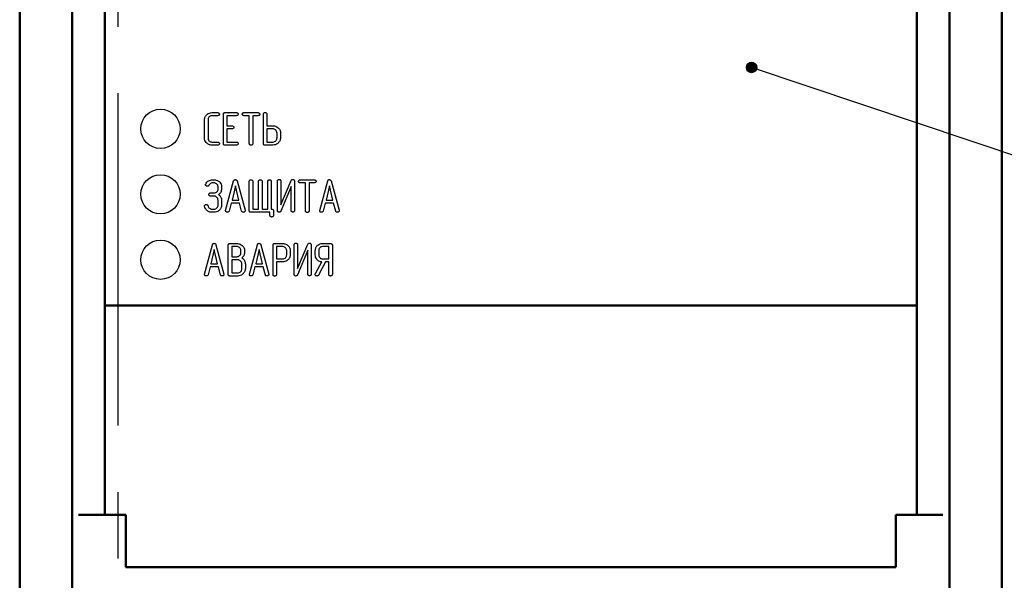
# Model space of a CAD drawing. Units: millimetres. Extents: x 2057 to 2651, y 513 to 933.
# Drawn here: x 2350 to 2388, y 823 to 844 of the extents above; entities that cross this region are included whole.
import ezdxf
from ezdxf.lldxf.tags import DXFTag

# ---------------------------------------------------------------- set-up
doc = ezdxf.new("R2010")
doc.units = ezdxf.units.MM
doc.linetypes.add('CENTER', pattern=[10.16, 6.35, -1.27, 1.27, -1.27])
for name, color, linetype, lineweight in [('help', 4, 'New Line1', 25), ('main', 5, 'Continuous', 50), ('text', 7, 'Continuous', 25), ('ОСЕВЫЕ', 1, 'CENTER', 25)]:
    doc.layers.add(name, color=color, linetype=linetype, lineweight=lineweight)
tags = doc.linetypes.add('New Line1', pattern=[0.8, 0.5, -0.3]).pattern_tags.tags
tags[6:7] = [DXFTag(74, 4), DXFTag(75, 0), DXFTag(340, '0'), DXFTag(46, 1.0), DXFTag(50, 0.0), DXFTag(44, 0.0), DXFTag(45, 0.0)]
tags[4:5] = [DXFTag(74, 4), DXFTag(75, 0), DXFTag(340, '0'), DXFTag(46, 1.0), DXFTag(50, 0.0), DXFTag(44, 0.0), DXFTag(45, 0.0)]

msp = doc.modelspace()

# ---------------------------------------------------------------- hatches: boundary and pattern name
at = {"layer": 'help', "lineweight": 25, "ltscale": 5}
h = msp.add_hatch(color=256, dxfattribs=at)
h.dxf.hatch_style = 1
h.paths.add_polyline_path([(2378.0998, 842.185, 1), (2378.4998, 842.185, 1)])

# ---------------------------------------------------------------- linework, layer by layer
at = {"layer": 'help', "linetype": 'ByBlock', "ltscale": 5}
msp.add_line((2401.7604, 834.2934), (2378.2998, 842.185), dxfattribs=at)
at = {"layer": 'help', "linetype": 'ByBlock', "lineweight": 25, "ltscale": 5}
msp.add_circle((2378.2998, 842.185), 0.2, dxfattribs=at)
at = {"layer": 'main'}
for p, q in [((2350.3556, 866.7384), (2350.3556, 821.4174)), ((2350.3556, 866.7384), (2350.3556, 742.8384)), ((2352.3556, 866.7384), (2352.3556, 821.4174)), ((2385.8556, 821.4174), (2385.8556, 866.7384)), ((2387.8556, 821.4174), (2387.8556, 866.7384)), ((2353.6056, 865.5884), (2353.6056, 825.0884)), ((2384.6056, 825.0884), (2384.6056, 865.5884)), ((2353.6056, 833.0884), (2384.6056, 833.0884)), ((2352.6056, 825.0884), (2354.4056, 825.0884)), ((2354.4056, 825.0884), (2354.4056, 823.0884)), ((2383.8056, 823.0884), (2383.8056, 825.0884)), ((2383.8056, 825.0884), (2385.6056, 825.0884)), ((2354.4056, 823.0884), (2383.8056, 823.0884))]:
    msp.add_line(p, q, dxfattribs=at)
at = {"layer": 'text'}
for p, q in [((2357.5456, 840.1852), (2357.5456, 839.4915)), ((2357.9081, 840.3417), (2357.689, 840.3417)), ((2357.6911, 840.4592), (2357.9084, 840.4592)), ((2358.1328, 839.2776), (2358.1328, 840.3991)), ((2358.1931, 840.4592), (2358.627, 840.4592)), ((2358.267, 840.3417), (2358.267, 839.9558)), ((2358.6267, 840.3417), (2358.267, 840.3417)), ((2358.9154, 840.4592), (2359.4476, 840.4592)), ((2359.1227, 840.3417), (2358.9159, 840.3417)), ((2359.1227, 839.2737), (2359.1227, 840.3417)), ((2359.257, 840.3417), (2359.257, 839.2737)), ((2359.4473, 840.3417), (2359.257, 840.3417)), ((2359.6597, 839.2776), (2359.6597, 840.4033)), ((2359.7939, 840.4044), (2359.7939, 839.9558)), ((2357.4113, 839.4931), (2357.4113, 840.1836)), ((2358.267, 839.9558), (2358.4571, 839.9558)), ((2358.267, 839.8384), (2358.267, 839.335)), ((2358.4571, 839.8384), (2358.267, 839.8384)), ((2359.7939, 839.9558), (2360.0209, 839.9558)), ((2359.7939, 839.8384), (2359.7939, 839.335)), ((2360.0214, 839.8384), (2359.7939, 839.8384)), ((2360.1798, 839.4976), (2360.1798, 839.6769)), ((2360.2957, 839.7796), (2360.3085, 839.734)), ((2360.3085, 839.734), (2360.3138, 839.7036)), ((2360.3138, 839.7036), (2360.314, 839.6753)), ((2360.314, 839.6753), (2360.314, 839.4989)), ((2357.689, 839.335), (2357.9081, 839.335)), ((2357.9084, 839.2176), (2357.6911, 839.2176)), ((2358.627, 839.2176), (2358.1931, 839.2176)), ((2358.267, 839.335), (2358.6267, 839.335)), ((2360.0212, 839.2176), (2359.7194, 839.2176)), ((2359.7939, 839.335), (2360.0214, 839.335)), ((2357.7097, 837.8927), (2357.7705, 837.8927)), ((2357.7723, 837.7752), (2357.7112, 837.7752)), ((2357.9315, 837.5408), (2357.9315, 837.6245)), ((2358.0657, 837.6245), (2358.0657, 837.5408)), ((2358.2196, 836.7258), (2358.5242, 837.8478)), ((2358.59, 837.6585), (2358.4618, 837.1198)), ((2358.719, 837.1198), (2358.59, 837.6585)), ((2358.6558, 837.8478), (2358.9602, 836.7266)), ((2359.1227, 836.7111), (2359.1227, 837.8368)), ((2359.257, 837.8368), (2359.257, 836.7685)), ((2359.4751, 836.7685), (2359.4751, 837.8368)), ((2359.6093, 837.8368), (2359.6093, 836.7685)), ((2359.8274, 836.7685), (2359.8274, 837.8368)), ((2359.9617, 837.8368), (2359.9617, 836.7685)), ((2360.1966, 836.7174), (2360.1966, 837.8489)), ((2360.7167, 837.635), (2360.3261, 836.6946)), ((2360.3308, 836.9363), (2360.7196, 837.8688)), ((2360.3308, 837.8491), (2360.3308, 836.9363)), ((2360.7167, 836.72), (2360.7167, 837.635)), ((2360.8509, 837.8434), (2360.8509, 836.7197)), ((2361.063, 837.8927), (2361.5952, 837.8927)), ((2361.2704, 837.7752), (2361.0635, 837.7752)), ((2361.2704, 836.7072), (2361.2704, 837.7752)), ((2361.4046, 837.7752), (2361.4046, 836.7072)), ((2361.5949, 837.7752), (2361.4046, 837.7752)), ((2361.8102, 836.7258), (2362.1148, 837.8478)), ((2362.1806, 837.6585), (2362.0524, 837.1198)), ((2362.3096, 837.1198), (2362.1806, 837.6585)), ((2362.2464, 837.8478), (2362.5508, 836.7266)), ((2357.6399, 837.3893), (2357.7713, 837.3893)), ((2357.7713, 837.2719), (2357.6399, 837.2719)), ((2358.056, 837.1791), (2358.0623, 837.1458)), ((2357.4124, 836.8794), (2357.4113, 836.892)), ((2357.9315, 836.931), (2357.9315, 837.1104)), ((2358.0623, 837.1458), (2358.0657, 837.1033)), ((2358.0657, 837.1033), (2358.0657, 836.9331)), ((2358.4335, 836.9992), (2358.3522, 836.6969)), ((2358.7463, 836.9992), (2358.4335, 836.9992)), ((2358.4618, 837.1198), (2358.719, 837.1198)), ((2358.8302, 836.6883), (2358.7463, 836.9992)), ((2362.0241, 836.9992), (2361.9428, 836.6969)), ((2362.3369, 836.9992), (2362.0241, 836.9992)), ((2362.0524, 837.1198), (2362.3096, 837.1198)), ((2362.4208, 836.6883), (2362.3369, 836.9992)), ((2357.7705, 836.6511), (2357.6837, 836.6511)), ((2357.685, 836.7685), (2357.7726, 836.7685)), ((2358.218, 836.7124), (2358.2196, 836.7258)), ((2358.9602, 836.7266), (2358.9628, 836.7113)), ((2359.9113, 836.6511), (2359.1833, 836.6511)), ((2359.257, 836.7685), (2359.4751, 836.7685)), ((2359.6093, 836.7685), (2359.8274, 836.7685)), ((2359.9113, 836.5328), (2359.9113, 836.6511)), ((2359.9617, 836.7685), (2359.9695, 836.7685)), ((2360.0456, 836.7074), (2360.0456, 836.5318)), ((2361.8086, 836.7124), (2361.8102, 836.7258)), ((2362.5508, 836.7266), (2362.5534, 836.7113)), ((2357.4142, 834.2911), (2357.7188, 835.4132)), ((2357.8505, 835.4132), (2358.1548, 834.2919)), ((2358.3174, 834.2765), (2358.3174, 835.398)), ((2358.3782, 835.458), (2358.6422, 835.458)), ((2358.4516, 835.3406), (2358.4516, 834.9547)), ((2358.6417, 835.3406), (2358.4516, 835.3406)), ((2359.1256, 834.2911), (2359.4303, 835.4132)), ((2359.5619, 835.4132), (2359.8662, 834.2919)), ((2360.0288, 834.2723), (2360.0288, 835.398)), ((2360.0886, 835.458), (2360.3903, 835.458)), ((2360.163, 835.3406), (2360.163, 834.8708)), ((2360.3906, 835.3406), (2360.163, 835.3406)), ((2360.8341, 834.2828), (2360.8341, 835.4143)), ((2360.9684, 834.5017), (2361.3572, 835.4342)), ((2360.9684, 835.4145), (2360.9684, 834.5017)), ((2361.4885, 835.4088), (2361.4885, 834.2851)), ((2362.1596, 835.3406), (2361.9143, 835.3406)), ((2361.9148, 835.458), (2362.2173, 835.458)), ((2362.1596, 834.8708), (2362.1596, 835.3406)), ((2362.2939, 835.398), (2362.2939, 834.2765)), ((2357.7846, 835.2239), (2357.6565, 834.6852)), ((2357.9136, 834.6852), (2357.7846, 835.2239)), ((2358.4516, 834.9547), (2358.6417, 834.9547)), ((2358.8039, 835.1062), (2358.8039, 835.1898)), ((2358.9206, 835.2858), (2358.9327, 835.2465)), ((2358.9327, 835.2465), (2358.9379, 835.2171)), ((2358.9379, 835.2171), (2358.9382, 835.1898)), ((2358.9382, 835.1898), (2358.9382, 835.1062)), ((2359.4961, 835.2239), (2359.3679, 834.6852)), ((2359.625, 834.6852), (2359.4961, 835.2239)), ((2360.5489, 835.0213), (2360.5489, 835.1893)), ((2360.6831, 835.1893), (2360.6831, 835.0213)), ((2361.3543, 835.2003), (2360.9637, 834.26)), ((2361.3543, 834.2854), (2361.3543, 835.2003)), ((2361.6395, 835.0213), (2361.6395, 835.1893)), ((2361.7737, 835.1893), (2361.7737, 835.0213)), ((2357.6281, 834.5646), (2357.5469, 834.2623)), ((2357.9409, 834.5646), (2357.6281, 834.5646)), ((2357.6565, 834.6852), (2357.9136, 834.6852)), ((2358.0248, 834.2537), (2357.9409, 834.5646)), ((2358.4516, 834.8372), (2358.4516, 834.3339)), ((2358.6792, 834.8372), (2358.4516, 834.8372)), ((2358.8375, 834.4964), (2358.8375, 834.6757)), ((2358.9717, 834.675), (2358.9717, 834.4983)), ((2359.3395, 834.5646), (2359.2583, 834.2623)), ((2359.6523, 834.5646), (2359.3395, 834.5646)), ((2359.3679, 834.6852), (2359.625, 834.6852)), ((2359.7362, 834.2537), (2359.6523, 834.5646)), ((2360.163, 834.8708), (2360.3906, 834.8708)), ((2360.163, 834.7533), (2360.163, 834.2741)), ((2360.389, 834.7533), (2360.163, 834.7533)), ((2361.6474, 834.3077), (2361.8904, 834.7533)), ((2362.0291, 834.7533), (2361.768, 834.2495)), ((2361.9143, 834.8708), (2362.1596, 834.8708)), ((2362.1596, 834.7533), (2362.0291, 834.7533)), ((2362.1596, 834.2778), (2362.1596, 834.7533)), ((2357.4126, 834.2778), (2357.4142, 834.2911)), ((2358.1548, 834.2919), (2358.1575, 834.2767)), ((2358.6789, 834.2164), (2358.3771, 834.2164)), ((2358.4516, 834.3339), (2358.6792, 834.3339)), ((2359.124, 834.2778), (2359.1256, 834.2911)), ((2359.8662, 834.2919), (2359.8689, 834.2767))]:
    msp.add_line(p, q, dxfattribs=at)
for centre in [(2355.7306, 839.8384), (2355.7306, 837.3384), (2355.7306, 834.8384)]:
    msp.add_circle(centre, 0.75, dxfattribs=at)
for points, knots in [([(2357.4113, 840.1836), (2357.4166, 840.2244), (2357.4273, 840.3061), (2357.5035, 840.3958), (2357.5946, 840.4511), (2357.6589, 840.4565), (2357.6911, 840.4592)], [0, 0, 0, 0, 0.2792856, 0.5592871, 0.7795673, 1, 1, 1, 1]), ([(2357.689, 840.3417), (2357.667, 840.3383), (2357.623, 840.3313), (2357.5753, 840.2887), (2357.5487, 840.2374), (2357.5466, 840.2026), (2357.5456, 840.1852)], [0, 0, 0, 0, 0.2789453, 0.5588831, 0.77914, 1, 1, 1, 1]), ([(2357.9857, 840.4004), (2357.983, 840.3908), (2357.9775, 840.3716), (2357.9507, 840.3448), (2357.9243, 840.3429), (2357.9081, 840.3417)], [0, 0, 0, 0, 0.27894091, 0.55984926, 1, 1, 1, 1]), ([(2357.9084, 840.4592), (2357.9183, 840.4584), (2357.9382, 840.4569), (2357.9619, 840.4417), (2357.9797, 840.423), (2357.9837, 840.4079), (2357.9857, 840.4004)], [0, 0, 0, 0, 0.2806922, 0.5605951, 0.7815284, 1, 1, 1, 1]), ([(2358.1328, 840.3991), (2358.1333, 840.4083), (2358.1341, 840.4266), (2358.1495, 840.4487), (2358.1716, 840.4582), (2358.1859, 840.4588), (2358.1931, 840.4592)], [0, 0, 0, 0, 0.2809114, 0.5588691, 0.7788144, 1, 1, 1, 1]), ([(2358.7041, 840.4004), (2358.7013, 840.3909), (2358.6959, 840.3716), (2358.6692, 840.3449), (2358.6428, 840.3429), (2358.6267, 840.3417)], [0, 0, 0, 0, 0.2789492, 0.5599095, 1, 1, 1, 1]), ([(2358.627, 840.4592), (2358.6369, 840.4584), (2358.6567, 840.4569), (2358.6803, 840.4417), (2358.698, 840.423), (2358.7021, 840.4079), (2358.7041, 840.4004)], [0, 0, 0, 0, 0.2806121, 0.5605734, 0.7814812, 1, 1, 1, 1]), ([(2358.8543, 840.4004), (2358.8564, 840.4089), (2358.8606, 840.4257), (2358.8745, 840.4465), (2358.8947, 840.458), (2358.9085, 840.4588), (2358.9154, 840.4592)], [0, 0, 0, 0, 0.2791176, 0.559362, 0.7795486, 1, 1, 1, 1]), ([(2358.8703, 840.3585), (2358.8652, 840.3656), (2358.8561, 840.3782), (2358.8548, 840.3936), (2358.8543, 840.4004)], [0, 0, 0, 0, 0.55935534, 1, 1, 1, 1]), ([(2358.9159, 840.3417), (2358.9064, 840.3425), (2358.8895, 840.3438), (2358.8762, 840.354), (2358.8703, 840.3585)], [0, 0, 0, 0, 0.5596942, 1, 1, 1, 1]), ([(2359.5254, 840.4004), (2359.5227, 840.3908), (2359.5173, 840.3713), (2359.4901, 840.3446), (2359.4635, 840.3428), (2359.4473, 840.3417)], [0, 0, 0, 0, 0.2788278, 0.55968733, 1, 1, 1, 1]), ([(2359.4476, 840.4592), (2359.4575, 840.4584), (2359.4775, 840.4569), (2359.5009, 840.4413), (2359.5192, 840.4231), (2359.5233, 840.408), (2359.5254, 840.4004)], [0, 0, 0, 0, 0.2806313, 0.560817, 0.7817315, 1, 1, 1, 1]), ([(2359.6597, 840.4033), (2359.6612, 840.4118), (2359.6642, 840.4289), (2359.6796, 840.448), (2359.698, 840.4613), (2359.7116, 840.4627), (2359.7184, 840.4634)], [0, 0, 0, 0, 0.2788311, 0.5594678, 0.7797913, 1, 1, 1, 1]), ([(2359.7184, 840.4634), (2359.7283, 840.4626), (2359.7482, 840.4612), (2359.7719, 840.4464), (2359.7901, 840.4277), (2359.7926, 840.4121), (2359.7939, 840.4044)], [0, 0, 0, 0, 0.2804478, 0.5605362, 0.780932, 1, 1, 1, 1]), ([(2358.4571, 839.9558), (2358.4671, 839.9551), (2358.4872, 839.9536), (2358.5108, 839.9381), (2358.5293, 839.9199), (2358.5334, 839.9047), (2358.5355, 839.8971)], [0, 0, 0, 0, 0.2805935, 0.5607346, 0.7817395, 1, 1, 1, 1]), ([(2358.5355, 839.8971), (2358.5328, 839.8874), (2358.5274, 839.8679), (2358.5, 839.8412), (2358.4734, 839.8395), (2358.4571, 839.8384)], [0, 0, 0, 0, 0.278681, 0.5594366, 1, 1, 1, 1]), ([(2360.0209, 839.9558), (2360.0645, 839.9519), (2360.1423, 839.9449), (2360.2024, 839.8957), (2360.2288, 839.874)], [0, 0, 0, 0, 0.5595223, 1, 1, 1, 1]), ([(2360.1798, 839.6769), (2360.1766, 839.7002), (2360.1701, 839.7469), (2360.1266, 839.7975), (2360.0766, 839.8325), (2360.0398, 839.8364), (2360.0214, 839.8384)], [0, 0, 0, 0, 0.2793534, 0.5594601, 0.7797976, 1, 1, 1, 1]), ([(2360.2288, 839.874), (2360.2441, 839.8583), (2360.2714, 839.8303), (2360.2883, 839.7951), (2360.2957, 839.7796)], [0, 0, 0, 0, 0.5600803, 1, 1, 1, 1]), ([(2357.6911, 839.2176), (2357.6504, 839.223), (2357.569, 839.2338), (2357.4786, 839.3077), (2357.4201, 839.3968), (2357.4142, 839.461), (2357.4113, 839.4931)], [0, 0, 0, 0, 0.2794493, 0.5594991, 0.7796863, 1, 1, 1, 1]), ([(2357.5456, 839.4915), (2357.5475, 839.4693), (2357.5514, 839.4249), (2357.5895, 839.3741), (2357.637, 839.3412), (2357.6716, 839.3371), (2357.689, 839.335)], [0, 0, 0, 0, 0.2801882, 0.5597737, 0.7800952, 1, 1, 1, 1]), ([(2360.314, 839.4989), (2360.3081, 839.4567), (2360.2963, 839.3724), (2360.2163, 839.2804), (2360.1209, 839.2252), (2360.0544, 839.2201), (2360.0212, 839.2176)], [0, 0, 0, 0, 0.2792554, 0.5592667, 0.7794602, 1, 1, 1, 1]), ([(2360.0214, 839.335), (2360.0451, 839.3381), (2360.0924, 839.3442), (2360.1442, 839.3885), (2360.1757, 839.4416), (2360.1784, 839.4789), (2360.1798, 839.4976)], [0, 0, 0, 0, 0.2793706, 0.5591534, 0.7794925, 1, 1, 1, 1]), ([(2357.9081, 839.335), (2357.9181, 839.3342), (2357.938, 839.3327), (2357.9618, 839.3177), (2357.9796, 839.2989), (2357.9837, 839.2838), (2357.9857, 839.2763)], [0, 0, 0, 0, 0.2806953, 0.5605433, 0.7815584, 1, 1, 1, 1]), ([(2357.9857, 839.2763), (2357.983, 839.2667), (2357.9776, 839.2475), (2357.9508, 839.2208), (2357.9245, 839.2188), (2357.9084, 839.2176)], [0, 0, 0, 0, 0.2790172, 0.5599056, 1, 1, 1, 1]), ([(2358.1931, 839.2176), (2358.1839, 839.218), (2358.1657, 839.2189), (2358.1433, 839.234), (2358.1339, 839.2561), (2358.1332, 839.2704), (2358.1328, 839.2776)], [0, 0, 0, 0, 0.2807873, 0.5591907, 0.7789819, 1, 1, 1, 1]), ([(2358.6267, 839.335), (2358.6367, 839.3343), (2358.6565, 839.3328), (2358.6802, 839.3176), (2358.698, 839.2989), (2358.702, 839.2838), (2358.7041, 839.2763)], [0, 0, 0, 0, 0.2806809, 0.5605835, 0.7815166, 1, 1, 1, 1]), ([(2358.7041, 839.2763), (2358.7014, 839.2667), (2358.6959, 839.2475), (2358.6693, 839.2208), (2358.643, 839.2188), (2358.627, 839.2176)], [0, 0, 0, 0, 0.2790282, 0.5600949, 1, 1, 1, 1]), ([(2359.1429, 839.2265), (2359.1362, 839.2341), (2359.1241, 839.2477), (2359.1231, 839.2657), (2359.1227, 839.2737)], [0, 0, 0, 0, 0.55780766, 1, 1, 1, 1]), ([(2359.1815, 839.2134), (2359.174, 839.215), (2359.1606, 839.2178), (2359.1483, 839.2238), (2359.1429, 839.2265)], [0, 0, 0, 0, 0.5591543, 1, 1, 1, 1]), ([(2359.2344, 839.2283), (2359.2252, 839.2231), (2359.2087, 839.2138), (2359.1898, 839.2135), (2359.1815, 839.2134)], [0, 0, 0, 0, 0.5576941, 1, 1, 1, 1]), ([(2359.257, 839.2737), (2359.2551, 839.264), (2359.2518, 839.2466), (2359.2398, 839.2339), (2359.2344, 839.2283)], [0, 0, 0, 0, 0.5580786, 1, 1, 1, 1]), ([(2359.7194, 839.2176), (2359.7103, 839.218), (2359.6921, 839.2189), (2359.6699, 839.2341), (2359.6607, 839.2562), (2359.66, 839.2705), (2359.6597, 839.2776)], [0, 0, 0, 0, 0.2808216, 0.5589089, 0.7789429, 1, 1, 1, 1]), ([(2357.4504, 837.7052), (2357.4506, 837.7105), (2357.4508, 837.7199), (2357.4551, 837.7283), (2357.4569, 837.732)], [0, 0, 0, 0, 0.5595247, 1, 1, 1, 1]), ([(2357.5125, 837.6449), (2357.5034, 837.6459), (2357.4853, 837.6478), (2357.4645, 837.6636), (2357.4519, 837.6838), (2357.4509, 837.6981), (2357.4504, 837.7052)], [0, 0, 0, 0, 0.2798838, 0.5591835, 0.779545, 1, 1, 1, 1]), ([(2357.4569, 837.732), (2357.4718, 837.7575), (2357.5016, 837.8085), (2357.5881, 837.8739), (2357.6636, 837.8856), (2357.7097, 837.8927)], [0, 0, 0, 0, 0.2806763, 0.5615539, 1, 1, 1, 1]), ([(2357.5823, 837.6814), (2357.5783, 837.6745), (2357.5704, 837.6609), (2357.5448, 837.6471), (2357.5248, 837.6458), (2357.5125, 837.6449)], [0, 0, 0, 0, 0.2795564, 0.5605967, 1, 1, 1, 1]), ([(2357.7112, 837.7752), (2357.6956, 837.7733), (2357.6642, 837.7694), (2357.6145, 837.739), (2357.5945, 837.7032), (2357.5823, 837.6814)], [0, 0, 0, 0, 0.2798675, 0.5601615, 1, 1, 1, 1]), ([(2357.7705, 837.8927), (2357.8121, 837.8887), (2357.8953, 837.8808), (2357.9906, 837.8101), (2358.0548, 837.7223), (2358.0621, 837.6571), (2358.0657, 837.6245)], [0, 0, 0, 0, 0.2800158, 0.5597877, 0.7800368, 1, 1, 1, 1]), ([(2357.9315, 837.6245), (2357.9283, 837.6472), (2357.9219, 837.6928), (2357.8774, 837.7412), (2357.8261, 837.7707), (2357.7902, 837.7737), (2357.7723, 837.7752)], [0, 0, 0, 0, 0.2791295, 0.5591332, 0.7795139, 1, 1, 1, 1]), ([(2358.5242, 837.8478), (2358.5266, 837.8554), (2358.5313, 837.8704), (2358.5451, 837.8883), (2358.5635, 837.8982), (2358.5759, 837.899), (2358.5822, 837.8995)], [0, 0, 0, 0, 0.2801492, 0.5598084, 0.7795654, 1, 1, 1, 1]), ([(2358.5822, 837.8995), (2358.5913, 837.899), (2358.6097, 837.8981), (2358.6333, 837.8867), (2358.649, 837.8684), (2358.6535, 837.8547), (2358.6558, 837.8478)], [0, 0, 0, 0, 0.280296, 0.5598175, 0.7796806, 1, 1, 1, 1]), ([(2359.1227, 837.8368), (2359.1243, 837.8453), (2359.1273, 837.8624), (2359.1427, 837.8815), (2359.161, 837.8948), (2359.1747, 837.8962), (2359.1815, 837.8969)], [0, 0, 0, 0, 0.27878157, 0.55950191, 0.77976135, 1, 1, 1, 1]), ([(2359.1815, 837.8969), (2359.1915, 837.8961), (2359.2114, 837.8945), (2359.2353, 837.8794), (2359.2534, 837.8603), (2359.2558, 837.8446), (2359.257, 837.8368)], [0, 0, 0, 0, 0.28031476, 0.56049199, 0.78072848, 1, 1, 1, 1]), ([(2359.4751, 837.8368), (2359.4766, 837.8453), (2359.4797, 837.8624), (2359.4951, 837.8815), (2359.5134, 837.8948), (2359.527, 837.8962), (2359.5338, 837.8969)], [0, 0, 0, 0, 0.27878157, 0.55950191, 0.77976135, 1, 1, 1, 1]), ([(2359.5338, 837.8969), (2359.5438, 837.8961), (2359.5638, 837.8945), (2359.5876, 837.8794), (2359.6057, 837.8603), (2359.6081, 837.8446), (2359.6093, 837.8368)], [0, 0, 0, 0, 0.28031476, 0.56049199, 0.78072848, 1, 1, 1, 1]), ([(2359.8274, 837.8368), (2359.829, 837.8453), (2359.832, 837.8624), (2359.8474, 837.8814), (2359.8657, 837.8948), (2359.8794, 837.8962), (2359.8862, 837.8969)], [0, 0, 0, 0, 0.2787672, 0.5595081, 0.7797645, 1, 1, 1, 1]), ([(2359.8862, 837.8969), (2359.8962, 837.8961), (2359.9161, 837.8945), (2359.94, 837.8794), (2359.9581, 837.8603), (2359.9605, 837.8446), (2359.9617, 837.8368)], [0, 0, 0, 0, 0.2803169, 0.560466, 0.7807268, 1, 1, 1, 1]), ([(2360.1966, 837.8489), (2360.1981, 837.8574), (2360.2011, 837.8745), (2360.2165, 837.8937), (2360.2348, 837.9071), (2360.2485, 837.9085), (2360.2553, 837.9092)], [0, 0, 0, 0, 0.2790064, 0.5595487, 0.7797985, 1, 1, 1, 1]), ([(2360.2553, 837.9092), (2360.2653, 837.9084), (2360.2853, 837.9068), (2360.3091, 837.8918), (2360.3272, 837.8726), (2360.3296, 837.857), (2360.3308, 837.8491)], [0, 0, 0, 0, 0.28031402, 0.56050706, 0.78072035, 1, 1, 1, 1]), ([(2360.7196, 837.8688), (2360.7273, 837.8812), (2360.741, 837.9034), (2360.7664, 837.9076), (2360.7775, 837.9094)], [0, 0, 0, 0, 0.5601269, 1, 1, 1, 1]), ([(2360.7775, 837.9094), (2360.7878, 837.9086), (2360.8084, 837.9069), (2360.8313, 837.8885), (2360.8474, 837.8673), (2360.8497, 837.8514), (2360.8509, 837.8434)], [0, 0, 0, 0, 0.28005186, 0.55993295, 0.78025377, 1, 1, 1, 1]), ([(2361.0019, 837.8339), (2361.004, 837.8424), (2361.0083, 837.8592), (2361.0222, 837.88), (2361.0423, 837.8915), (2361.0561, 837.8923), (2361.063, 837.8927)], [0, 0, 0, 0, 0.2791176, 0.559362, 0.7795486, 1, 1, 1, 1]), ([(2361.0179, 837.792), (2361.0128, 837.7991), (2361.0037, 837.8117), (2361.0025, 837.8271), (2361.0019, 837.8339)], [0, 0, 0, 0, 0.55935534, 1, 1, 1, 1]), ([(2361.0635, 837.7752), (2361.0541, 837.776), (2361.0372, 837.7773), (2361.0238, 837.7875), (2361.0179, 837.792)], [0, 0, 0, 0, 0.55976219, 1, 1, 1, 1]), ([(2361.6731, 837.8339), (2361.6704, 837.8243), (2361.665, 837.8048), (2361.6377, 837.7781), (2361.6112, 837.7763), (2361.5949, 837.7752)], [0, 0, 0, 0, 0.27886934, 0.55970508, 1, 1, 1, 1]), ([(2361.5952, 837.8927), (2361.6052, 837.8919), (2361.6251, 837.8904), (2361.6485, 837.8748), (2361.6668, 837.8566), (2361.671, 837.8414), (2361.6731, 837.8339)], [0, 0, 0, 0, 0.280616, 0.5608038, 0.781725, 1, 1, 1, 1]), ([(2362.1148, 837.8478), (2362.1172, 837.8554), (2362.1219, 837.8704), (2362.1357, 837.8883), (2362.1541, 837.8982), (2362.1665, 837.899), (2362.1728, 837.8995)], [0, 0, 0, 0, 0.2801524, 0.5598425, 0.7795629, 1, 1, 1, 1]), ([(2362.1728, 837.8995), (2362.1819, 837.899), (2362.2003, 837.8981), (2362.2239, 837.8867), (2362.2396, 837.8684), (2362.2441, 837.8547), (2362.2464, 837.8478)], [0, 0, 0, 0, 0.2803299, 0.5598133, 0.779698, 1, 1, 1, 1]), ([(2357.5791, 837.3306), (2357.5812, 837.339), (2357.5854, 837.3558), (2357.5993, 837.3765), (2357.6193, 837.3881), (2357.6331, 837.3889), (2357.6399, 837.3893)], [0, 0, 0, 0, 0.2791194, 0.5593852, 0.7796217, 1, 1, 1, 1]), ([(2357.5951, 837.2886), (2357.59, 837.2957), (2357.5809, 837.3083), (2357.5797, 837.3238), (2357.5791, 837.3306)], [0, 0, 0, 0, 0.5595077, 1, 1, 1, 1]), ([(2357.6399, 837.2719), (2357.6306, 837.2726), (2357.6139, 837.2739), (2357.6009, 837.2841), (2357.5951, 837.2886)], [0, 0, 0, 0, 0.55971847, 1, 1, 1, 1]), ([(2357.7713, 837.3893), (2357.7942, 837.3918), (2357.8402, 837.3968), (2357.8924, 837.4369), (2357.926, 837.4867), (2357.9296, 837.5228), (2357.9315, 837.5408)], [0, 0, 0, 0, 0.279833, 0.5595859, 0.7799133, 1, 1, 1, 1]), ([(2357.9315, 837.1104), (2357.9281, 837.1338), (2357.9214, 837.1807), (2357.8771, 837.2312), (2357.8267, 837.2661), (2357.7898, 837.2699), (2357.7713, 837.2719)], [0, 0, 0, 0, 0.2792739, 0.5593763, 0.7797717, 1, 1, 1, 1]), ([(2357.9894, 837.3618), (2357.9821, 837.3555), (2357.969, 837.3444), (2357.9546, 837.335), (2357.9482, 837.3309)], [0, 0, 0, 0, 0.55970015, 1, 1, 1, 1]), ([(2357.9482, 837.3309), (2357.9653, 837.3169), (2357.9958, 837.2919), (2358.0183, 837.2596), (2358.0282, 837.2454)], [0, 0, 0, 0, 0.5596311, 1, 1, 1, 1]), ([(2358.029, 837.4134), (2358.0224, 837.4032), (2358.0105, 837.3849), (2357.9959, 837.3689), (2357.9894, 837.3618)], [0, 0, 0, 0, 0.5598169, 1, 1, 1, 1]), ([(2358.0282, 837.2454), (2358.0346, 837.2335), (2358.046, 837.2123), (2358.053, 837.1892), (2358.056, 837.1791)], [0, 0, 0, 0, 0.5599056, 1, 1, 1, 1]), ([(2358.0657, 837.5408), (2358.0633, 837.5157), (2358.059, 837.4708), (2358.0382, 837.431), (2358.029, 837.4134)], [0, 0, 0, 0, 0.5594358, 1, 1, 1, 1]), ([(2357.4113, 836.892), (2357.4134, 836.9006), (2357.4176, 836.918), (2357.4333, 836.9376), (2357.4523, 836.9514), (2357.4664, 836.9525), (2357.4735, 836.9531)], [0, 0, 0, 0, 0.2788227, 0.55939, 0.7797343, 1, 1, 1, 1]), ([(2357.5086, 836.715), (2357.484, 836.7419), (2357.4399, 836.7899), (2357.4208, 836.852), (2357.4124, 836.8794)], [0, 0, 0, 0, 0.5587644, 1, 1, 1, 1]), ([(2357.4735, 836.9531), (2357.4826, 836.9527), (2357.4988, 836.9521), (2357.5125, 836.9435), (2357.5186, 836.9397)], [0, 0, 0, 0, 0.5602109, 1, 1, 1, 1]), ([(2357.5186, 836.9397), (2357.5262, 836.9342), (2357.5397, 836.9245), (2357.5451, 836.9088), (2357.5474, 836.9019)], [0, 0, 0, 0, 0.5607551, 1, 1, 1, 1]), ([(2357.5474, 836.9019), (2357.5526, 836.8833), (2357.563, 836.8459), (2357.5993, 836.8053), (2357.6399, 836.7756), (2357.67, 836.7709), (2357.685, 836.7685)], [0, 0, 0, 0, 0.2800279, 0.5602054, 0.7805971, 1, 1, 1, 1]), ([(2358.0657, 836.9331), (2358.0597, 836.8908), (2358.0476, 836.806), (2357.9669, 836.7138), (2357.8708, 836.6587), (2357.8039, 836.6536), (2357.7705, 836.6511)], [0, 0, 0, 0, 0.2791721, 0.5591979, 0.7794571, 1, 1, 1, 1]), ([(2357.7726, 836.7685), (2357.7963, 836.7715), (2357.8437, 836.7776), (2357.8958, 836.8218), (2357.9273, 836.875), (2357.9301, 836.9124), (2357.9315, 836.931)], [0, 0, 0, 0, 0.2794481, 0.5591807, 0.7795107, 1, 1, 1, 1]), ([(2357.5899, 836.666), (2357.5737, 836.6735), (2357.5447, 836.6868), (2357.5196, 836.7064), (2357.5086, 836.715)], [0, 0, 0, 0, 0.559785, 1, 1, 1, 1]), ([(2357.6837, 836.6511), (2357.6658, 836.6517), (2357.6339, 836.6529), (2357.6033, 836.662), (2357.5899, 836.666)], [0, 0, 0, 0, 0.5599502, 1, 1, 1, 1]), ([(2358.2791, 836.6518), (2358.2701, 836.653), (2358.2523, 836.6553), (2358.2311, 836.6705), (2358.2197, 836.6912), (2358.2186, 836.7053), (2358.218, 836.7124)], [0, 0, 0, 0, 0.2796999, 0.5596358, 0.7799023, 1, 1, 1, 1]), ([(2358.3522, 836.6969), (2358.3485, 836.6892), (2358.3411, 836.6736), (2358.3146, 836.6558), (2358.2926, 836.6533), (2358.2791, 836.6518)], [0, 0, 0, 0, 0.2778514, 0.5593835, 1, 1, 1, 1]), ([(2358.8852, 836.6518), (2358.8787, 836.6524), (2358.8656, 836.6535), (2358.8439, 836.6644), (2358.8353, 836.6792), (2358.8302, 836.6883)], [0, 0, 0, 0, 0.2811521, 0.5628587, 1, 1, 1, 1]), ([(2358.9382, 836.6676), (2358.929, 836.6623), (2358.9125, 836.6527), (2358.8936, 836.6521), (2358.8852, 836.6518)], [0, 0, 0, 0, 0.5586463, 1, 1, 1, 1]), ([(2358.9628, 836.7113), (2358.9622, 836.7066), (2358.9609, 836.697), (2358.9513, 836.6824), (2358.9432, 836.6732), (2358.9382, 836.6676)], [0, 0, 0, 0, 0.27862953, 0.55998949, 1, 1, 1, 1]), ([(2359.1833, 836.6511), (2359.1741, 836.6515), (2359.1558, 836.6524), (2359.1332, 836.6674), (2359.1238, 836.6896), (2359.1231, 836.7039), (2359.1227, 836.7111)], [0, 0, 0, 0, 0.2808786, 0.5591941, 0.7789993, 1, 1, 1, 1]), ([(2359.9701, 836.4707), (2359.9612, 836.4721), (2359.9435, 836.4748), (2359.9233, 836.4909), (2359.9126, 836.5118), (2359.9118, 836.5258), (2359.9113, 836.5328)], [0, 0, 0, 0, 0.2793429, 0.5591281, 0.779599, 1, 1, 1, 1]), ([(2359.9695, 836.7685), (2359.9799, 836.768), (2360.0006, 836.767), (2360.0285, 836.7555), (2360.0439, 836.7321), (2360.045, 836.7156), (2360.0456, 836.7074)], [0, 0, 0, 0, 0.2809506, 0.5599795, 0.7794335, 1, 1, 1, 1]), ([(2360.0456, 836.5318), (2360.0428, 836.5223), (2360.0371, 836.5032), (2360.0168, 836.4833), (2359.9935, 836.472), (2359.9779, 836.4711), (2359.9701, 836.4707)], [0, 0, 0, 0, 0.2778502, 0.5584546, 0.779231, 1, 1, 1, 1]), ([(2360.212, 836.6697), (2360.207, 836.6779), (2360.1979, 836.6926), (2360.197, 836.7098), (2360.1966, 836.7174)], [0, 0, 0, 0, 0.5588066, 1, 1, 1, 1]), ([(2360.2532, 836.6511), (2360.2445, 836.6523), (2360.2288, 836.6545), (2360.2172, 836.665), (2360.212, 836.6697)], [0, 0, 0, 0, 0.5585608, 1, 1, 1, 1]), ([(2360.3261, 836.6946), (2360.322, 836.6872), (2360.3138, 836.6723), (2360.2883, 836.6543), (2360.2665, 836.6523), (2360.2532, 836.6511)], [0, 0, 0, 0, 0.2803817, 0.5616227, 1, 1, 1, 1]), ([(2360.7369, 836.6726), (2360.7302, 836.6802), (2360.7181, 836.6939), (2360.7171, 836.712), (2360.7167, 836.72)], [0, 0, 0, 0, 0.55777145, 1, 1, 1, 1]), ([(2360.7754, 836.6597), (2360.768, 836.6613), (2360.7546, 836.664), (2360.7423, 836.6699), (2360.7369, 836.6726)], [0, 0, 0, 0, 0.5589825, 1, 1, 1, 1]), ([(2360.8284, 836.6746), (2360.8192, 836.6695), (2360.8026, 836.6602), (2360.7838, 836.6598), (2360.7754, 836.6597)], [0, 0, 0, 0, 0.5577312, 1, 1, 1, 1]), ([(2360.8509, 836.7197), (2360.8491, 836.7101), (2360.8457, 836.6929), (2360.8337, 836.6802), (2360.8284, 836.6746)], [0, 0, 0, 0, 0.5579503, 1, 1, 1, 1]), ([(2361.2906, 836.66), (2361.2838, 836.6676), (2361.2717, 836.6812), (2361.2708, 836.6992), (2361.2704, 836.7072)], [0, 0, 0, 0, 0.55775632, 1, 1, 1, 1]), ([(2361.3291, 836.6469), (2361.3216, 836.6484), (2361.3082, 836.6513), (2361.296, 836.6573), (2361.2906, 836.66)], [0, 0, 0, 0, 0.55926, 1, 1, 1, 1]), ([(2361.3821, 836.6618), (2361.3729, 836.6566), (2361.3563, 836.6473), (2361.3375, 836.647), (2361.3291, 836.6469)], [0, 0, 0, 0, 0.5577516, 1, 1, 1, 1]), ([(2361.4046, 836.7072), (2361.4028, 836.6975), (2361.3995, 836.6801), (2361.3874, 836.6674), (2361.3821, 836.6618)], [0, 0, 0, 0, 0.5580174, 1, 1, 1, 1]), ([(2361.8697, 836.6518), (2361.8608, 836.653), (2361.8429, 836.6553), (2361.8217, 836.6705), (2361.8103, 836.6912), (2361.8092, 836.7053), (2361.8086, 836.7124)], [0, 0, 0, 0, 0.27972737, 0.55965261, 0.77991071, 1, 1, 1, 1]), ([(2361.9428, 836.6969), (2361.9391, 836.6892), (2361.9317, 836.6736), (2361.9053, 836.6558), (2361.8832, 836.6533), (2361.8697, 836.6518)], [0, 0, 0, 0, 0.2778364, 0.5593744, 1, 1, 1, 1]), ([(2362.4758, 836.6518), (2362.4693, 836.6524), (2362.4562, 836.6535), (2362.4345, 836.6644), (2362.4259, 836.6792), (2362.4208, 836.6883)], [0, 0, 0, 0, 0.2811901, 0.5628817, 1, 1, 1, 1]), ([(2362.5288, 836.6676), (2362.5196, 836.6623), (2362.5031, 836.6527), (2362.4842, 836.6521), (2362.4758, 836.6518)], [0, 0, 0, 0, 0.5586832, 1, 1, 1, 1]), ([(2362.5534, 836.7113), (2362.5528, 836.7066), (2362.5515, 836.697), (2362.5419, 836.6824), (2362.5338, 836.6732), (2362.5288, 836.6676)], [0, 0, 0, 0, 0.27864029, 0.55999605, 1, 1, 1, 1]), ([(2357.7188, 835.4132), (2357.7212, 835.4207), (2357.726, 835.4358), (2357.7397, 835.4537), (2357.7581, 835.4635), (2357.7706, 835.4644), (2357.7768, 835.4649)], [0, 0, 0, 0, 0.2801411, 0.5598889, 0.7795593, 1, 1, 1, 1]), ([(2357.7768, 835.4649), (2357.786, 835.4644), (2357.8043, 835.4635), (2357.8279, 835.452), (2357.8436, 835.4338), (2357.8482, 835.4201), (2357.8505, 835.4132)], [0, 0, 0, 0, 0.2803363, 0.5598172, 0.7797, 1, 1, 1, 1]), ([(2358.3174, 835.398), (2358.3179, 835.4072), (2358.3191, 835.4255), (2358.3343, 835.4479), (2358.3567, 835.457), (2358.371, 835.4577), (2358.3782, 835.458)], [0, 0, 0, 0, 0.28071158, 0.55852815, 0.77875675, 1, 1, 1, 1]), ([(2358.8039, 835.1898), (2358.8008, 835.2129), (2358.7946, 835.2592), (2358.7488, 835.3079), (2358.6962, 835.3368), (2358.6599, 835.3393), (2358.6417, 835.3406)], [0, 0, 0, 0, 0.2791191, 0.5588881, 0.7792689, 1, 1, 1, 1]), ([(2358.6422, 835.458), (2358.6856, 835.4544), (2358.7632, 835.448), (2358.8242, 835.4005), (2358.8511, 835.3797)], [0, 0, 0, 0, 0.55970197, 1, 1, 1, 1]), ([(2358.8511, 835.3797), (2358.8669, 835.3642), (2358.8952, 835.3366), (2358.9128, 835.3013), (2358.9206, 835.2858)], [0, 0, 0, 0, 0.5599458, 1, 1, 1, 1]), ([(2359.4303, 835.4132), (2359.4326, 835.4207), (2359.4374, 835.4358), (2359.4511, 835.4537), (2359.4695, 835.4635), (2359.482, 835.4644), (2359.4882, 835.4649)], [0, 0, 0, 0, 0.2801411, 0.5598889, 0.7795593, 1, 1, 1, 1]), ([(2359.4882, 835.4649), (2359.4974, 835.4644), (2359.5157, 835.4635), (2359.5394, 835.452), (2359.555, 835.4338), (2359.5596, 835.4201), (2359.5619, 835.4132)], [0, 0, 0, 0, 0.2803363, 0.5598172, 0.7797, 1, 1, 1, 1]), ([(2360.0288, 835.398), (2360.0292, 835.4071), (2360.0302, 835.4253), (2360.0451, 835.4476), (2360.0672, 835.457), (2360.0814, 835.4577), (2360.0886, 835.458)], [0, 0, 0, 0, 0.2808729, 0.5588705, 0.7788171, 1, 1, 1, 1]), ([(2360.3903, 835.458), (2360.4318, 835.454), (2360.5147, 835.446), (2360.609, 835.3746), (2360.6726, 835.2869), (2360.6796, 835.2218), (2360.6831, 835.1893)], [0, 0, 0, 0, 0.2799459, 0.5596726, 0.7799609, 1, 1, 1, 1]), ([(2360.5489, 835.1893), (2360.5459, 835.2121), (2360.5398, 835.2577), (2360.4952, 835.306), (2360.4443, 835.3362), (2360.4085, 835.3391), (2360.3906, 835.3406)], [0, 0, 0, 0, 0.27922491, 0.55908564, 0.7794873, 1, 1, 1, 1]), ([(2360.8341, 835.4143), (2360.8357, 835.4228), (2360.8387, 835.4399), (2360.8541, 835.4591), (2360.8724, 835.4725), (2360.886, 835.4739), (2360.8929, 835.4746)], [0, 0, 0, 0, 0.2789456, 0.5595057, 0.7797694, 1, 1, 1, 1]), ([(2360.8929, 835.4746), (2360.9029, 835.4738), (2360.9229, 835.4722), (2360.9467, 835.4571), (2360.9648, 835.438), (2360.9672, 835.4223), (2360.9684, 835.4145)], [0, 0, 0, 0, 0.28031476, 0.56049199, 0.78072848, 1, 1, 1, 1]), ([(2361.3572, 835.4342), (2361.3649, 835.4466), (2361.3786, 835.4688), (2361.4039, 835.473), (2361.4151, 835.4748)], [0, 0, 0, 0, 0.5601269, 1, 1, 1, 1]), ([(2361.4151, 835.4748), (2361.4254, 835.474), (2361.446, 835.4722), (2361.4688, 835.4539), (2361.4849, 835.4327), (2361.4873, 835.4167), (2361.4885, 835.4088)], [0, 0, 0, 0, 0.2800706, 0.5599704, 0.780306, 1, 1, 1, 1]), ([(2361.6395, 835.1893), (2361.6448, 835.2293), (2361.6554, 835.3093), (2361.7307, 835.3966), (2361.8203, 835.4502), (2361.8833, 835.4554), (2361.9148, 835.458)], [0, 0, 0, 0, 0.2792869, 0.5592148, 0.7795574, 1, 1, 1, 1]), ([(2361.9143, 835.3406), (2361.8929, 835.3373), (2361.8501, 835.3307), (2361.8038, 835.2893), (2361.7769, 835.2401), (2361.7748, 835.2063), (2361.7737, 835.1893)], [0, 0, 0, 0, 0.2790723, 0.5589749, 0.7793524, 1, 1, 1, 1]), ([(2362.2173, 835.458), (2362.2277, 835.4576), (2362.2483, 835.4569), (2362.2761, 835.4455), (2362.2922, 835.4226), (2362.2933, 835.4062), (2362.2939, 835.398)], [0, 0, 0, 0, 0.2811599, 0.560448, 0.7795571, 1, 1, 1, 1]), ([(2358.6417, 834.9547), (2358.6648, 834.9572), (2358.711, 834.9622), (2358.7639, 835.002), (2358.7986, 835.0516), (2358.8022, 835.088), (2358.8039, 835.1062)], [0, 0, 0, 0, 0.2798413, 0.5597368, 0.7799273, 1, 1, 1, 1]), ([(2358.9382, 835.1062), (2358.9332, 835.0629), (2358.9244, 834.9855), (2358.8665, 834.9346), (2358.8409, 834.9122)], [0, 0, 0, 0, 0.5591326, 1, 1, 1, 1]), ([(2360.6831, 835.0213), (2360.6768, 834.9801), (2360.6639, 834.8976), (2360.5816, 834.8107), (2360.4866, 834.7604), (2360.4215, 834.7557), (2360.389, 834.7533)], [0, 0, 0, 0, 0.2788838, 0.5589178, 0.779304, 1, 1, 1, 1]), ([(2360.3906, 834.8708), (2360.4133, 834.8734), (2360.4588, 834.8785), (2360.5109, 834.9179), (2360.544, 834.9675), (2360.5473, 835.0034), (2360.5489, 835.0213)], [0, 0, 0, 0, 0.27969265, 0.559703, 0.77984815, 1, 1, 1, 1]), ([(2361.8904, 834.7533), (2361.8526, 834.7595), (2361.7769, 834.7717), (2361.6963, 834.8458), (2361.6468, 834.9315), (2361.6419, 834.9913), (2361.6395, 835.0213)], [0, 0, 0, 0, 0.2788756, 0.5590813, 0.7794375, 1, 1, 1, 1]), ([(2361.7737, 835.0213), (2361.7756, 834.9997), (2361.7793, 834.9565), (2361.8167, 834.9071), (2361.8636, 834.8761), (2361.8974, 834.8726), (2361.9143, 834.8708)], [0, 0, 0, 0, 0.2800615, 0.5594975, 0.7797936, 1, 1, 1, 1]), ([(2358.8375, 834.6757), (2358.8343, 834.6991), (2358.8279, 834.7458), (2358.7843, 834.7964), (2358.7343, 834.8314), (2358.6975, 834.8353), (2358.6792, 834.8372)], [0, 0, 0, 0, 0.2793323, 0.5594472, 0.7797912, 1, 1, 1, 1]), ([(2358.8409, 834.9122), (2358.8632, 834.8976), (2358.9079, 834.8683), (2358.9562, 834.7837), (2358.9658, 834.7162), (2358.9717, 834.675)], [0, 0, 0, 0, 0.2796794, 0.5605368, 1, 1, 1, 1]), ([(2357.4737, 834.2172), (2357.4648, 834.2184), (2357.4469, 834.2206), (2357.4258, 834.2359), (2357.4143, 834.2566), (2357.4132, 834.2707), (2357.4126, 834.2778)], [0, 0, 0, 0, 0.27972737, 0.55965261, 0.77991071, 1, 1, 1, 1]), ([(2357.5469, 834.2623), (2357.5432, 834.2546), (2357.5357, 834.239), (2357.5093, 834.2212), (2357.4872, 834.2187), (2357.4737, 834.2172)], [0, 0, 0, 0, 0.2777744, 0.5594013, 1, 1, 1, 1]), ([(2358.0798, 834.2172), (2358.0733, 834.2178), (2358.0602, 834.2189), (2358.0385, 834.2297), (2358.03, 834.2446), (2358.0248, 834.2537)], [0, 0, 0, 0, 0.2811901, 0.5628817, 1, 1, 1, 1]), ([(2358.1328, 834.2329), (2358.1236, 834.2276), (2358.1071, 834.2181), (2358.0882, 834.2175), (2358.0798, 834.2172)], [0, 0, 0, 0, 0.5586508, 1, 1, 1, 1]), ([(2358.1575, 834.2767), (2358.1568, 834.2719), (2358.1555, 834.2623), (2358.1459, 834.2477), (2358.1378, 834.2385), (2358.1328, 834.2329)], [0, 0, 0, 0, 0.2787428, 0.5600586, 1, 1, 1, 1]), ([(2358.3771, 834.2164), (2358.368, 834.2169), (2358.3498, 834.2178), (2358.3276, 834.233), (2358.3184, 834.2551), (2358.3177, 834.2693), (2358.3174, 834.2765)], [0, 0, 0, 0, 0.2808216, 0.5589089, 0.7789429, 1, 1, 1, 1]), ([(2358.9717, 834.4983), (2358.9652, 834.4565), (2358.9521, 834.3728), (2358.8702, 834.2843), (2358.778, 834.2258), (2358.7119, 834.2196), (2358.6789, 834.2164)], [0, 0, 0, 0, 0.2788605, 0.5591584, 0.7796268, 1, 1, 1, 1]), ([(2358.6792, 834.3339), (2358.7028, 834.3369), (2358.7501, 834.3431), (2358.8019, 834.3874), (2358.8334, 834.4405), (2358.8361, 834.4778), (2358.8375, 834.4964)], [0, 0, 0, 0, 0.2793658, 0.5591505, 0.7794911, 1, 1, 1, 1]), ([(2359.1851, 834.2172), (2359.1762, 834.2184), (2359.1583, 834.2206), (2359.1372, 834.2359), (2359.1257, 834.2566), (2359.1246, 834.2707), (2359.124, 834.2778)], [0, 0, 0, 0, 0.2796999, 0.5596358, 0.7799023, 1, 1, 1, 1]), ([(2359.2583, 834.2623), (2359.2546, 834.2546), (2359.2471, 834.239), (2359.2207, 834.2212), (2359.1986, 834.2187), (2359.1851, 834.2172)], [0, 0, 0, 0, 0.2777633, 0.5593789, 1, 1, 1, 1]), ([(2359.7913, 834.2172), (2359.7847, 834.2178), (2359.7716, 834.2189), (2359.7499, 834.2297), (2359.7414, 834.2446), (2359.7362, 834.2537)], [0, 0, 0, 0, 0.2811901, 0.5628817, 1, 1, 1, 1]), ([(2359.8442, 834.2329), (2359.835, 834.2276), (2359.8185, 834.2181), (2359.7996, 834.2175), (2359.7913, 834.2172)], [0, 0, 0, 0, 0.5586508, 1, 1, 1, 1]), ([(2359.8689, 834.2767), (2359.8682, 834.2719), (2359.8669, 834.2623), (2359.8574, 834.2477), (2359.8492, 834.2385), (2359.8442, 834.2329)], [0, 0, 0, 0, 0.2787321, 0.560052, 1, 1, 1, 1]), ([(2360.049, 834.2253), (2360.0422, 834.2329), (2360.0302, 834.2464), (2360.0292, 834.2643), (2360.0288, 834.2723)], [0, 0, 0, 0, 0.5576427, 1, 1, 1, 1]), ([(2360.0875, 834.2122), (2360.08, 834.2138), (2360.0666, 834.2167), (2360.0544, 834.2227), (2360.049, 834.2253)], [0, 0, 0, 0, 0.5592398, 1, 1, 1, 1]), ([(2360.141, 834.2277), (2360.1317, 834.2224), (2360.115, 834.2128), (2360.0959, 834.2124), (2360.0875, 834.2122)], [0, 0, 0, 0, 0.5578044, 1, 1, 1, 1]), ([(2360.163, 834.2741), (2360.1613, 834.2643), (2360.1581, 834.2467), (2360.1462, 834.2335), (2360.141, 834.2277)], [0, 0, 0, 0, 0.5582239, 1, 1, 1, 1]), ([(2360.8496, 834.235), (2360.8445, 834.2433), (2360.8355, 834.258), (2360.8345, 834.2752), (2360.8341, 834.2828)], [0, 0, 0, 0, 0.5589457, 1, 1, 1, 1]), ([(2360.8908, 834.2164), (2360.882, 834.2177), (2360.8664, 834.2199), (2360.8548, 834.2304), (2360.8496, 834.235)], [0, 0, 0, 0, 0.5586154, 1, 1, 1, 1]), ([(2360.9637, 834.26), (2360.9596, 834.2525), (2360.9514, 834.2377), (2360.9259, 834.2197), (2360.9041, 834.2177), (2360.8908, 834.2164)], [0, 0, 0, 0, 0.2804363, 0.5616624, 1, 1, 1, 1]), ([(2361.3745, 834.2379), (2361.3677, 834.2456), (2361.3557, 834.2593), (2361.3547, 834.2774), (2361.3543, 834.2854)], [0, 0, 0, 0, 0.55777145, 1, 1, 1, 1]), ([(2361.413, 834.2251), (2361.4055, 834.2266), (2361.3922, 834.2294), (2361.3799, 834.2353), (2361.3745, 834.2379)], [0, 0, 0, 0, 0.5589825, 1, 1, 1, 1]), ([(2361.466, 834.24), (2361.4567, 834.2348), (2361.4402, 834.2255), (2361.4214, 834.2252), (2361.413, 834.2251)], [0, 0, 0, 0, 0.5577246, 1, 1, 1, 1]), ([(2361.4885, 834.2851), (2361.4866, 834.2755), (2361.4833, 834.2583), (2361.4713, 834.2456), (2361.466, 834.24)], [0, 0, 0, 0, 0.5579503, 1, 1, 1, 1]), ([(2361.6395, 834.2778), (2361.6401, 834.2836), (2361.6411, 834.294), (2361.6454, 834.3035), (2361.6474, 834.3077)], [0, 0, 0, 0, 0.5590297, 1, 1, 1, 1]), ([(2361.7022, 834.2164), (2361.693, 834.2174), (2361.6746, 834.2194), (2361.6534, 834.2354), (2361.6413, 834.2562), (2361.6401, 834.2706), (2361.6395, 834.2778)], [0, 0, 0, 0, 0.27962286, 0.55979647, 0.77998513, 1, 1, 1, 1]), ([(2361.768, 834.2495), (2361.764, 834.2433), (2361.7562, 834.2309), (2361.7323, 834.2185), (2361.7136, 834.2172), (2361.7022, 834.2164)], [0, 0, 0, 0, 0.2795459, 0.5606514, 1, 1, 1, 1]), ([(2362.1804, 834.2293), (2362.1736, 834.2371), (2362.1614, 834.2512), (2362.1602, 834.2696), (2362.1596, 834.2778)], [0, 0, 0, 0, 0.5584518, 1, 1, 1, 1]), ([(2362.2184, 834.2164), (2362.211, 834.2179), (2362.1978, 834.2207), (2362.1857, 834.2266), (2362.1804, 834.2293)], [0, 0, 0, 0, 0.5587885, 1, 1, 1, 1]), ([(2362.2713, 834.2311), (2362.2621, 834.226), (2362.2455, 834.217), (2362.2267, 834.2166), (2362.2184, 834.2164)], [0, 0, 0, 0, 0.5580789, 1, 1, 1, 1]), ([(2362.2939, 834.2765), (2362.292, 834.2668), (2362.2888, 834.2494), (2362.2767, 834.2367), (2362.2713, 834.2311)], [0, 0, 0, 0, 0.5580786, 1, 1, 1, 1])]:
    msp.add_open_spline(points, degree=3, knots=knots, dxfattribs=at)
at = {"layer": 'ОСЕВЫЕ', "ltscale": 2}
msp.add_line((2354.1056, 881.8384), (2354.1056, 726.6853), dxfattribs=at)

doc.saveas('drawing.dxf')
